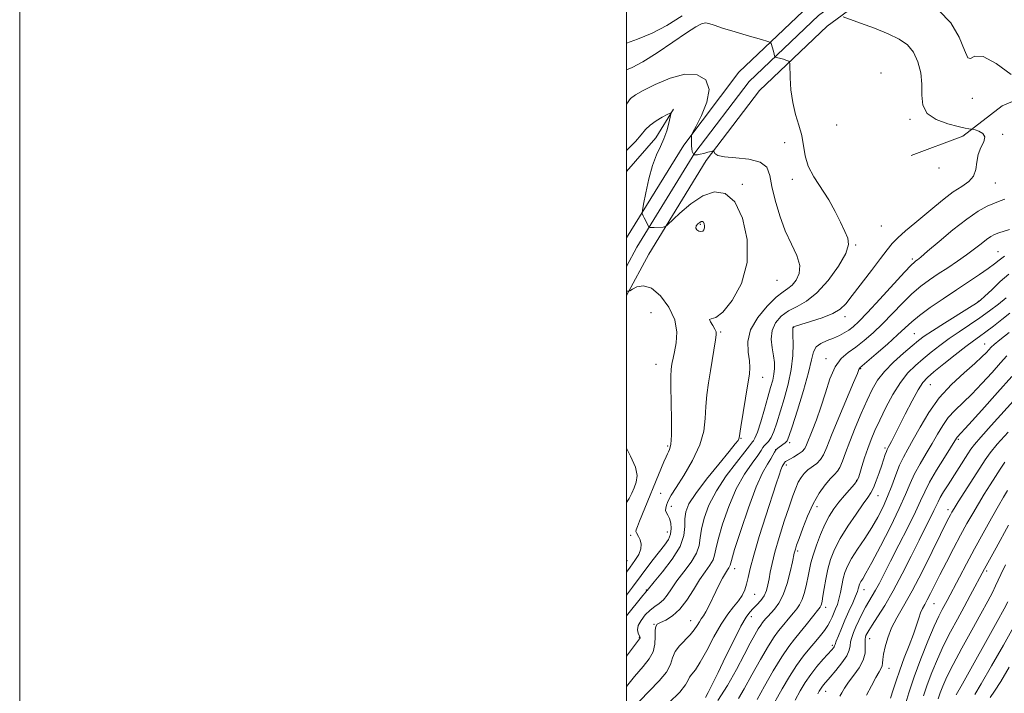
# Model space of a CAD drawing. Extents: x 2067300 to 2070200, y 322300 to 325200.
# Drawn here: x 2067300 to 2067624, y 323671 to 323893 of the extents above; entities that cross this region are included whole.
import ezdxf

# ---------------------------------------------------------------- set-up
doc = ezdxf.new("R2010")
doc.units = 0
doc.header["$MEASUREMENT"] = 0
for name, color, linetype, lineweight in [('32000', 7, 'Continuous', 0), ('DTM HARD BREAKLINE', 7, 'Continuous', 0), ('DTM SPOT ELEVATION', 2, 'Continuous', 13), ('INDEX CONTOUR', 41, 'Continuous', 13), ('INDEX CONTOUR DEPRESSION', 41, 'Continuous', 13), ('INTERMEDIATE CONTOUR', 44, 'Continuous', 0)]:
    doc.layers.add(name, color=color, linetype=linetype, lineweight=lineweight)

msp = doc.modelspace()

# ---------------------------------------------------------------- linework, layer by layer
at = {"layer": '32000', "flags": 128}
for points in [[(2067300, 322300), (2070200, 322300), (2070200, 325200), (2067300, 325200), (2067300, 322300)], [(2067500, 322500), (2070000, 322500), (2070000, 325000), (2067500, 325000), (2067500, 322500)]]:
    msp.add_lwpolyline(points, dxfattribs=at)
at = {"layer": 'DTM HARD BREAKLINE'}
for points in [[(2067855.34, 324076.39, 1121.6), (2067820.25, 324056.13, 1119.85), (2067775.44, 324039.26, 1117.87), (2067741.88, 324020.88, 1116.74), (2067707.38, 323999.55, 1114), (2067671.84, 323979.95, 1111.48), (2067626.33, 323947.56, 1105.59), (2067590.04, 323919.46, 1101.28), (2067560.3, 323897.58, 1097.41), (2067537.03, 323875.42, 1094.85), (2067518.82, 323851.47, 1093.86), (2067500, 323820.875, 1091.32)], [(2067857.59, 324072.49, 1121.8), (2067822.18, 324052.05, 1120.05), (2067777.32, 324035.16, 1118.07), (2067744.15, 324016.99, 1116.94), (2067709.65, 323995.66, 1114.2), (2067674.24, 323976.13, 1111.68), (2067629.01, 323943.95, 1105.79), (2067592.75, 323915.87, 1101.48), (2067563.2, 323894.12, 1097.61), (2067540.39, 323872.41, 1095.05), (2067522.54, 323848.92, 1094.06), (2067503.39, 323817.79, 1091.45), (2067500, 323811.425, 1090.805)], [(2067859.84, 324068.59, 1121.6), (2067824.11, 324047.97, 1119.85), (2067779.2, 324031.06, 1117.87), (2067746.42, 324013.1, 1116.74), (2067711.92, 323991.77, 1114), (2067676.64, 323972.31, 1111.48), (2067631.69, 323940.34, 1105.59), (2067595.46, 323912.28, 1101.28), (2067566.1, 323890.66, 1097.41), (2067543.75, 323869.4, 1094.85), (2067526.26, 323846.37, 1093.86), (2067507.3, 323815.55, 1091.25), (2067500, 323801.847, 1089.854)], [(2067824.69, 324035.94, 1116.14), (2067809.03, 324021.46, 1113.45), (2067790.73, 323998.88, 1111.65), (2067769.24, 323982.12, 1109.22), (2067754.9, 323973.94, 1107.02), (2067729.84, 323953.12, 1105.53), (2067707.46, 323935.46, 1103.6), (2067691.42, 323910.19, 1102.03), (2067676.68, 323893.02, 1101.31), (2067644.42, 323873.05, 1100.45), (2067623.78, 323864.39, 1099.55), (2067610.8, 323854.43, 1097.53), (2067593.75, 323848.04, 1096)], [(2067515.43, 323863.33, 1092.13), (2067509.64, 323853.85, 1091.06), (2067500, 323842.751, 1090.524)]]:
    msp.add_polyline3d(points, dxfattribs=at)
at = {"layer": 'DTM SPOT ELEVATION'}
for p in [(2067583.86, 323875.2, 1096.3), (2067613.92, 323866.81, 1099.9), (2067593.43, 323859.88, 1097.7), (2067569.28, 323858.12, 1097.7), (2067623.92, 323854.97, 1098.2), (2067552.07, 323852.25, 1095), (2067602.9, 323843.87, 1096.2), (2067554.59, 323840.14, 1095.4), (2067538.14, 323838.52, 1092.3), (2067621.56, 323838.93, 1098.8), (2067524.25, 323825.34, 1089.8), (2067583.96, 323824.74, 1096.8), (2067575.44, 323818.52, 1096.1), (2067594.2, 323813.93, 1099.7), (2067622.44, 323816.28, 1103.2), (2067549.61, 323806.85, 1092.8), (2067615.86, 323799.94, 1105.9), (2067508.02, 323796.19, 1088.3), (2067571.96, 323794.97, 1098.5), (2067555.1, 323791.42, 1098.1), (2067530.96, 323789.81, 1092.2), (2067594.86, 323789.33, 1105.1), (2067617.98, 323785.9, 1111.2), (2067509.73, 323779.23, 1089.2), (2067565.69, 323781.13, 1101.4), (2067544.89, 323774.95, 1094.7), (2067577.1, 323777.78, 1104.1), (2067600.13, 323772.55, 1110.9), (2067513.5, 323752.35, 1089.7), (2067537.71, 323754.81, 1094.1), (2067553.73, 323753.44, 1100.3), (2067609.27, 323754.53, 1116.2), (2067549.16, 323751.04, 1100.3), (2067585.12, 323751.68, 1109.7), (2067552.65, 323746.03, 1102.4), (2067575.85, 323741.01, 1107.9), (2067511.2, 323736.68, 1091), (2067582.81, 323735.94, 1110.7), (2067514.74, 323732.47, 1092.5), (2067562.7, 323732.27, 1106.6), (2067605.88, 323731.36, 1119.5), (2067513.47, 323724.02, 1091.2), (2067501.35, 323722.83, 1089.7), (2067556.38, 323717.66, 1106.3), (2067500.11, 323714.56, 1089.1), (2067535.56, 323711.88, 1100.6), (2067618.61, 323711.17, 1126.3), (2067506.54, 323704.9, 1093.9), (2067578.29, 323705, 1114.7), (2067542.16, 323703.38, 1102.8), (2067601.35, 323700.36, 1122.9), (2067565.58, 323699.14, 1110.5), (2067521.1, 323694.73, 1099.2), (2067541.1, 323696.02, 1104.6), (2067508.99, 323693.54, 1097.9), (2067504.25, 323689.28, 1095.9), (2067580.05, 323688.82, 1118.7), (2067567.82, 323686.6, 1113.7), (2067586.45, 323679.06, 1120.7), (2067565.6, 323671.42, 1116.7)]:
    msp.add_point(p, dxfattribs=at)
at = {"layer": 'INDEX CONTOUR'}
for points in [[(2067602.922, 323895.765, 1100), (2067606.869, 323891.677, 1100), (2067609.601, 323886.994, 1100), (2067611.313, 323882.744, 1100), (2067612.404, 323880.151, 1100), (2067613.331, 323879.932, 1100), (2067614.773, 323880.712, 1100), (2067617.465, 323880.604, 1100), (2067621.787, 323878.285, 1100), (2067626.705, 323874.709, 1100)], [(2067624.626, 323833.678, 1100), (2067623.128, 323833.06, 1100), (2067621.187, 323832.321, 1100), (2067618.801, 323831.27, 1100), (2067615.824, 323829.626, 1100), (2067612.075, 323827.076, 1100), (2067607.55, 323823.52, 1100), (2067602.963, 323819.67, 1100), (2067599.206, 323816.445, 1100), (2067596.931, 323814.525, 1100), (2067595.819, 323813.641, 1100), (2067595.308, 323813.285, 1100), (2067594.83, 323812.92, 1100), (2067593.783, 323811.896, 1100), (2067591.56, 323809.531, 1100), (2067583.41, 323800.636, 1100), (2067579.372, 323796.28, 1100), (2067576.538, 323793.353, 1100), (2067574.655, 323791.608, 1100), (2067573.205, 323790.494, 1100), (2067571.74, 323789.555, 1100), (2067570.109, 323788.679, 1100), (2067568.234, 323787.851, 1100), (2067566.114, 323787.031, 1100), (2067564.064, 323786.104, 1100), (2067562.475, 323784.939, 1100), (2067561.574, 323783.324, 1100), (2067560.936, 323780.736, 1100), (2067559.971, 323776.574, 1100), (2067558.289, 323770.605, 1100), (2067556.286, 323764.08, 1100), (2067554.554, 323758.619, 1100), (2067553.515, 323755.416, 1100), (2067552.904, 323753.958, 1100), (2067552.28, 323753.307, 1100), (2067550.232, 323751.959, 1100), (2067549.285, 323751.161, 1100), (2067548.687, 323750.3, 1100), (2067548.22, 323749.294, 1100), (2067547.564, 323748.04, 1100), (2067546.451, 323746.325, 1100), (2067544.829, 323743.504, 1100), (2067542.698, 323738.825, 1100), (2067540.146, 323731.979, 1100), (2067537.61, 323724.451, 1100), (2067535.613, 323718.17, 1100), (2067534.526, 323714.563, 1100), (2067534.1, 323713.049, 1100), (2067533.93, 323712.547, 1100), (2067533.674, 323712.123, 1100), (2067533.23, 323711.455, 1100), (2067532.56, 323710.367, 1100), (2067531.643, 323708.743, 1100), (2067530.548, 323706.682, 1100), (2067529.365, 323704.338, 1100), (2067527.067, 323699.575, 1100), (2067526.09, 323697.677, 1100), (2067525.296, 323696.36, 1100), (2067524.621, 323695.387, 1100), (2067523.971, 323694.419, 1100), (2067523.25, 323693.185, 1100), (2067522.31, 323691.7, 1100), (2067520.993, 323690.044, 1100), (2067517.415, 323686.452, 1100), (2067515.956, 323684.543, 1100), (2067515.129, 323682.545, 1100), (2067514.417, 323680.352, 1100), (2067513.11, 323677.834, 1100), (2067510.712, 323674.907, 1100), (2067504.281, 323668.271, 1100)], [(2067500, 323803.315, 1090), (2067500.079, 323803.312, 1090), (2067500.636, 323803.286, 1090), (2067500.768, 323803.307, 1090), (2067501.097, 323803.481, 1090), (2067501.904, 323803.958, 1090), (2067503.404, 323804.725, 1090), (2067505.543, 323805.127, 1090), (2067508.201, 323804.346, 1090), (2067511.172, 323801.828, 1090), (2067513.926, 323798.071, 1090), (2067515.846, 323793.839, 1090), (2067516.512, 323789.799, 1090), (2067516.29, 323786.244, 1090), (2067515.739, 323783.37, 1090), (2067515.312, 323781.295, 1090), (2067515.04, 323779.808, 1090), (2067514.844, 323778.621, 1090), (2067514.671, 323777.37, 1090), (2067514.549, 323775.409, 1090), (2067514.531, 323772.016, 1090), (2067514.758, 323760.982, 1090), (2067514.756, 323755.922, 1090), (2067514.533, 323752.766, 1090), (2067514.165, 323751.152, 1090), (2067513.775, 323750.355, 1090), (2067513.429, 323749.703, 1090), (2067512.998, 323748.743, 1090), (2067512.301, 323747.075, 1090), (2067504.263, 323727.544, 1090), (2067503.544, 323725.764, 1090), (2067503.178, 323724.708, 1090), (2067503.089, 323724.091, 1090), (2067503.211, 323723.643, 1090), (2067503.953, 323722.457, 1090), (2067504.474, 323721.394, 1090), (2067504.83, 323720.007, 1090), (2067504.739, 323718.379, 1090), (2067503.998, 323716.574, 1090), (2067502.731, 323714.575, 1090), (2067501.144, 323712.344, 1090), (2067500, 323710.71, 1090)], [(2067626.308, 323796.062, 1110), (2067623.62, 323793.94, 1110), (2067620.87, 323791.792, 1110), (2067618.386, 323789.903, 1110), (2067616.344, 323788.434, 1110), (2067614.324, 323787, 1110), (2067611.757, 323785.089, 1110), (2067608.302, 323782.386, 1110), (2067604.544, 323779.375, 1110), (2067601.294, 323776.739, 1110), (2067599.119, 323774.897, 1110), (2067597.603, 323773.225, 1110), (2067596.084, 323770.837, 1110), (2067594.085, 323767.151, 1110), (2067591.847, 323762.813, 1110), (2067588.282, 323755.785, 1110), (2067587.255, 323753.79, 1110), (2067586.176, 323751.755, 1110), (2067585.887, 323751.171, 1110), (2067585.614, 323750.5, 1110), (2067585.258, 323749.491, 1110), (2067584.089, 323746.016, 1110), (2067583.218, 323743.477, 1110), (2067582.259, 323740.811, 1110), (2067581.347, 323738.517, 1110), (2067580.536, 323736.886, 1110), (2067579.535, 323735.371, 1110), (2067577.97, 323733.214, 1110), (2067575.625, 323729.897, 1110), (2067572.911, 323725.86, 1110), (2067570.397, 323721.782, 1110), (2067568.525, 323718.182, 1110), (2067567.227, 323714.934, 1110), (2067566.309, 323711.75, 1110), (2067565.605, 323708.46, 1110), (2067565.066, 323705.347, 1110), (2067564.672, 323702.813, 1110), (2067564.397, 323701.145, 1110), (2067564.202, 323700.181, 1110), (2067564.038, 323699.647, 1110), (2067563.831, 323699.255, 1110), (2067563.393, 323698.674, 1110), (2067559.182, 323693.347, 1110), (2067557.227, 323690.94, 1110), (2067555.362, 323688.702, 1110), (2067553.413, 323686.193, 1110), (2067551.116, 323682.802, 1110), (2067548.337, 323678.197, 1110), (2067545.46, 323673.157, 1110), (2067542.998, 323668.741, 1110)], [(2067625.694, 323756.901, 1120), (2067622.155, 323752.895, 1120), (2067619.786, 323750.029, 1120), (2067618.117, 323747.714, 1120), (2067616.384, 323745.037, 1120), (2067609.307, 323733.952, 1120), (2067607.934, 323731.76, 1120), (2067607.187, 323730.513, 1120), (2067606.722, 323729.671, 1120), (2067606.191, 323728.656, 1120), (2067605.23, 323726.745, 1120), (2067603.478, 323723.18, 1120), (2067600.727, 323717.555, 1120), (2067597.407, 323710.884, 1120), (2067594.106, 323704.534, 1120), (2067591.306, 323699.546, 1120), (2067589.064, 323695.674, 1120), (2067587.329, 323692.341, 1120), (2067586.053, 323689.116, 1120), (2067585.185, 323686.138, 1120), (2067584.678, 323683.685, 1120), (2067584.461, 323681.949, 1120), (2067584.372, 323680.774, 1120), (2067584.227, 323679.909, 1120), (2067583.86, 323679.084, 1120), (2067583.186, 323677.934, 1120), (2067582.135, 323676.07, 1120), (2067580.691, 323673.295, 1120), (2067579.044, 323670.181, 1120)], [(2067625.596, 323700.925, 1130), (2067624.397, 323698.609, 1130), (2067622.109, 323694.478, 1130), (2067610.658, 323673.99, 1130), (2067608.614, 323670.29, 1130)]]:
    msp.add_polyline3d(points, dxfattribs=at)
at = {"layer": 'INDEX CONTOUR DEPRESSION'}
msp.add_polyline3d([(2067525.289, 323826.01, 1090), (2067525.522, 323825.522, 1090), (2067525.66, 323824.883, 1090), (2067525.656, 323824.2, 1090), (2067525.468, 323823.579, 1090), (2067525.089, 323823.124, 1090), (2067524.515, 323822.936, 1090), (2067523.789, 323823.086, 1090), (2067523.13, 323823.512, 1090), (2067522.801, 323824.119, 1090), (2067522.979, 323824.809, 1090), (2067523.5, 323825.468, 1090), (2067524.112, 323825.981, 1090), (2067524.613, 323826.251, 1090), (2067524.994, 323826.26, 1090), (2067525.289, 323826.01, 1090)], dxfattribs=at)
at = {"layer": 'INTERMEDIATE CONTOUR'}
for points in [[(2067500, 323884.995, 1098), (2067503.595, 323886.349, 1098), (2067508.383, 323888.278, 1098), (2067513.305, 323890.9, 1098), (2067518.282, 323893.985, 1098)], [(2067571.424, 323893.657, 1098), (2067577.116, 323891.632, 1098), (2067581.702, 323889.93, 1098), (2067586.211, 323888.118, 1098), (2067589.843, 323886.376, 1098), (2067592.577, 323884.47, 1098), (2067594.587, 323882.063, 1098), (2067596.021, 323878.931, 1098), (2067596.922, 323875.302, 1098), (2067597.309, 323871.516, 1098), (2067597.329, 323867.889, 1098), (2067597.648, 323864.626, 1098), (2067599.062, 323861.904, 1098), (2067602.051, 323859.855, 1098), (2067605.827, 323858.426, 1098), (2067609.287, 323857.519, 1098), (2067611.573, 323857.028, 1098), (2067612.822, 323856.824, 1098), (2067613.74, 323856.742, 1098), (2067614.112, 323856.653, 1098), (2067614.851, 323856.424, 1098), (2067616.116, 323855.98, 1098), (2067617.417, 323855.237, 1098), (2067618.103, 323854.113, 1098), (2067617.738, 323852.551, 1098), (2067616.762, 323850.601, 1098), (2067615.825, 323848.339, 1098), (2067615.381, 323845.869, 1098), (2067615.071, 323843.41, 1098), (2067614.329, 323841.212, 1098), (2067612.736, 323839.422, 1098), (2067610.421, 323837.8, 1098), (2067607.657, 323836.004, 1098), (2067604.675, 323833.78, 1098), (2067601.546, 323831.216, 1098), (2067598.304, 323828.489, 1098), (2067595.026, 323825.766, 1098), (2067591.966, 323823.202, 1098), (2067589.426, 323820.94, 1098), (2067587.549, 323819.002, 1098), (2067585.855, 323816.917, 1098), (2067583.709, 323814.09, 1098), (2067580.7, 323810.173, 1098), (2067574.347, 323801.936, 1098), (2067572.206, 323799.196, 1098), (2067570.348, 323797.355, 1098), (2067567.947, 323795.939, 1098), (2067564.481, 323794.581, 1098), (2067560.647, 323793.339, 1098), (2067557.446, 323792.375, 1098), (2067555.623, 323791.801, 1098), (2067554.904, 323791.517, 1098), (2067554.76, 323791.37, 1098), (2067554.749, 323791.155, 1098), (2067554.837, 323788.856, 1098), (2067554.889, 323785.988, 1098), (2067554.759, 323782.094, 1098), (2067554.24, 323777.531, 1098), (2067553.208, 323772.663, 1098), (2067551.879, 323767.862, 1098), (2067549.46, 323759.906, 1098), (2067548.547, 323757.106, 1098), (2067547.693, 323755.084, 1098), (2067546.818, 323753.78, 1098), (2067546, 323752.972, 1098), (2067545.361, 323752.398, 1098), (2067544.931, 323751.787, 1098), (2067544.376, 323750.827, 1098), (2067543.272, 323749.197, 1098), (2067541.334, 323746.616, 1098), (2067538.822, 323742.975, 1098), (2067536.135, 323738.199, 1098), (2067533.638, 323732.41, 1098), (2067531.568, 323726.496, 1098), (2067530.127, 323721.533, 1098), (2067529.403, 323718.29, 1098), (2067529.023, 323716.295, 1098), (2067528.496, 323714.769, 1098), (2067527.442, 323713.039, 1098), (2067525.914, 323710.876, 1098), (2067524.075, 323708.16, 1098), (2067522.059, 323704.879, 1098), (2067519.892, 323701.473, 1098), (2067517.572, 323698.489, 1098), (2067515.152, 323696.348, 1098), (2067512.897, 323694.962, 1098), (2067511.125, 323694.113, 1098), (2067510.066, 323693.548, 1098), (2067509.586, 323692.871, 1098), (2067509.46, 323691.644, 1098), (2067509.458, 323689.589, 1098), (2067509.307, 323687.032, 1098), (2067508.73, 323684.453, 1098), (2067507.483, 323682.144, 1098), (2067505.472, 323679.655, 1098), (2067502.642, 323676.346, 1098), (2067500, 323673.027, 1098)], [(2067500, 323876.218, 1096), (2067501.823, 323877.035, 1096), (2067505.361, 323878.905, 1096), (2067510.114, 323881.889, 1096), (2067515.27, 323885.354, 1096), (2067519.773, 323888.42, 1096), (2067522.83, 323890.403, 1096), (2067524.712, 323891.396, 1096), (2067525.962, 323891.691, 1096), (2067527.129, 323891.53, 1096), (2067528.81, 323890.967, 1096), (2067531.611, 323890.008, 1096), (2067535.828, 323888.712, 1096), (2067540.513, 323887.35, 1096), (2067544.406, 323886.244, 1096), (2067546.577, 323885.615, 1096), (2067547.415, 323885.267, 1096), (2067547.637, 323884.903, 1096), (2067548.08, 323883.506, 1096), (2067548.326, 323882.668, 1096), (2067548.53, 323881.9, 1096), (2067548.78, 323880.812, 1096), (2067548.851, 323880.564, 1096), (2067549, 323880.441, 1096), (2067549.355, 323880.339, 1096), (2067550.82, 323879.952, 1096), (2067551.677, 323879.703, 1096), (2067552.435, 323879.456, 1096), (2067553.467, 323879.075, 1096), (2067553.696, 323878.9, 1096), (2067553.791, 323878.258, 1096), (2067553.916, 323873.576, 1096), (2067554.17, 323869.644, 1096), (2067554.74, 323865.461, 1096), (2067555.692, 323861.56, 1096), (2067556.787, 323857.963, 1096), (2067557.708, 323854.563, 1096), (2067558.836, 323847.95, 1096), (2067559.885, 323844.548, 1096), (2067561.752, 323840.979, 1096), (2067566.6, 323833.433, 1096), (2067568.748, 323829.584, 1096), (2067570.526, 323826.001, 1096), (2067571.947, 323823.023, 1096), (2067572.95, 323820.791, 1096), (2067573.18, 323818.648, 1096), (2067572.208, 323815.742, 1096), (2067569.785, 323811.548, 1096), (2067566.396, 323806.844, 1096), (2067562.702, 323802.737, 1096), (2067559.259, 323800.031, 1096), (2067556.161, 323798.311, 1096), (2067553.394, 323796.86, 1096), (2067550.979, 323795.088, 1096), (2067549.094, 323792.907, 1096), (2067547.958, 323790.361, 1096), (2067547.686, 323787.531, 1096), (2067547.979, 323784.652, 1096), (2067548.435, 323781.998, 1096), (2067548.719, 323779.763, 1096), (2067548.764, 323777.822, 1096), (2067548.572, 323775.967, 1096), (2067548.146, 323773.973, 1096), (2067547.475, 323771.551, 1096), (2067546.552, 323768.394, 1096), (2067545.404, 323764.396, 1096), (2067544.191, 323760.254, 1096), (2067543.106, 323756.862, 1096), (2067542.305, 323754.877, 1096), (2067541.769, 323753.986, 1096), (2067541.437, 323753.635, 1096), (2067541.174, 323753.273, 1096), (2067540.531, 323752.359, 1096), (2067538.98, 323750.353, 1096), (2067536.217, 323746.908, 1096), (2067532.816, 323742.443, 1096), (2067529.573, 323737.571, 1096), (2067527.131, 323732.839, 1096), (2067525.526, 323728.54, 1096), (2067524.64, 323724.896, 1096), (2067524.279, 323722.017, 1096), (2067523.945, 323719.541, 1096), (2067523.063, 323716.991, 1096), (2067521.248, 323714.025, 1096), (2067518.897, 323710.858, 1096), (2067516.6, 323707.84, 1096), (2067514.807, 323705.265, 1096), (2067513.397, 323703.182, 1096), (2067512.116, 323701.584, 1096), (2067510.754, 323700.41, 1096), (2067509.282, 323699.389, 1096), (2067507.72, 323698.2, 1096), (2067506.13, 323696.621, 1096), (2067504.749, 323694.835, 1096), (2067503.855, 323693.128, 1096), (2067503.629, 323691.731, 1096), (2067503.849, 323690.673, 1096), (2067504.407, 323689.465, 1096), (2067504.479, 323689.203, 1096), (2067504.463, 323689.056, 1096), (2067504.286, 323688.785, 1096), (2067500, 323683.081, 1096)], [(2067500, 323864.958, 1094), (2067501.338, 323866.779, 1094), (2067502.902, 323868.027, 1094), (2067505.434, 323869.411, 1094), (2067509.453, 323871.445, 1094), (2067514.35, 323873.539, 1094), (2067519.235, 323874.831, 1094), (2067523.303, 323874.625, 1094), (2067526.082, 323872.897, 1094), (2067527.184, 323869.792, 1094), (2067526.456, 323865.603, 1094), (2067524.681, 323861.212, 1094), (2067522.876, 323857.654, 1094), (2067521.834, 323855.68, 1094), (2067521.448, 323854.915, 1094), (2067521.389, 323854.703, 1094), (2067521.375, 323854.071, 1094), (2067521.375, 323853.379, 1094), (2067521.387, 323852.371, 1094), (2067521.43, 323851.222, 1094), (2067521.517, 323850.163, 1094), (2067521.655, 323849.375, 1094), (2067521.814, 323848.845, 1094), (2067522.107, 323848.209, 1094), (2067522.359, 323848.196, 1094), (2067522.717, 323848.195, 1094), (2067523.321, 323848.246, 1094), (2067524.243, 323848.408, 1094), (2067525.491, 323848.712, 1094), (2067526.812, 323849.073, 1094), (2067527.887, 323849.381, 1094), (2067528.487, 323849.538, 1094), (2067528.736, 323849.493, 1094), (2067528.849, 323849.204, 1094), (2067529.103, 323848.673, 1094), (2067530.031, 323848.05, 1094), (2067532.227, 323847.527, 1094), (2067535.979, 323847.197, 1094), (2067540.336, 323846.77, 1094), (2067544.039, 323845.86, 1094), (2067546.171, 323844.134, 1094), (2067547.193, 323841.479, 1094), (2067547.911, 323837.835, 1094), (2067548.98, 323833.249, 1094), (2067550.47, 323828.188, 1094), (2067552.301, 323823.227, 1094), (2067554.316, 323818.835, 1094), (2067556.071, 323815.054, 1094), (2067557.039, 323811.823, 1094), (2067556.866, 323809.097, 1094), (2067555.866, 323806.908, 1094), (2067554.519, 323805.308, 1094), (2067553.166, 323804.228, 1094), (2067551.567, 323803.127, 1094), (2067549.342, 323801.346, 1094), (2067546.323, 323798.42, 1094), (2067543.195, 323794.671, 1094), (2067540.857, 323790.612, 1094), (2067539.943, 323786.71, 1094), (2067540.035, 323783.226, 1094), (2067540.45, 323780.373, 1094), (2067540.621, 323778.177, 1094), (2067540.453, 323775.929, 1094), (2067539.965, 323772.733, 1094), (2067537.688, 323758.58, 1094), (2067537.129, 323755.021, 1094), (2067537.009, 323754.622, 1094), (2067536.728, 323754.16, 1094), (2067535.828, 323752.989, 1094), (2067533.79, 323750.489, 1094), (2067530.361, 323746.331, 1094), (2067526.342, 323741.356, 1094), (2067522.801, 323736.695, 1094), (2067520.562, 323733.197, 1094), (2067519.476, 323730.575, 1094), (2067519.153, 323728.259, 1094), (2067519.156, 323725.744, 1094), (2067518.868, 323722.787, 1094), (2067517.628, 323719.213, 1094), (2067515.053, 323715.011, 1094), (2067511.879, 323710.839, 1094), (2067509.126, 323707.521, 1094), (2067506.806, 323704.742, 1094), (2067506.722, 323704.663, 1094), (2067506.518, 323704.449, 1094), (2067506.083, 323703.944, 1094), (2067505.318, 323703.015, 1094), (2067500, 323696.401, 1094)], [(2067500, 323849.711, 1092), (2067500.185, 323849.902, 1092), (2067502.915, 323852.653, 1092), (2067504.817, 323854.812, 1092), (2067506.251, 323856.531, 1092), (2067507.754, 323858.01, 1092), (2067509.692, 323859.395, 1092), (2067511.743, 323860.602, 1092), (2067513.412, 323861.493, 1092), (2067514.325, 323861.919, 1092), (2067514.579, 323861.702, 1092), (2067514.392, 323860.657, 1092), (2067513.945, 323858.702, 1092), (2067513.26, 323856.169, 1092), (2067512.323, 323853.498, 1092), (2067511.146, 323850.968, 1092), (2067509.832, 323848.225, 1092), (2067508.511, 323844.759, 1092), (2067507.306, 323840.321, 1092), (2067506.304, 323835.711, 1092), (2067505.586, 323831.99, 1092), (2067505.204, 323829.925, 1092), (2067505.086, 323829.113, 1092), (2067505.131, 323828.861, 1092), (2067505.475, 323828.125, 1092), (2067505.807, 323827.459, 1092), (2067507.342, 323824.522, 1092), (2067507.473, 323824.37, 1092), (2067507.623, 323824.344, 1092), (2067508.368, 323824.331, 1092), (2067509.102, 323824.334, 1092), (2067512.058, 323824.391, 1092), (2067512.623, 323824.478, 1092), (2067513.344, 323825.015, 1092), (2067517.559, 323829.05, 1092), (2067521.148, 323832.103, 1092), (2067525.096, 323834.714, 1092), (2067528.949, 323836.048, 1092), (2067532.518, 323835.544, 1092), (2067535.68, 323832.713, 1092), (2067538.247, 323827.338, 1092), (2067539.763, 323820.314, 1092), (2067539.711, 323812.805, 1092), (2067537.819, 323805.88, 1092), (2067534.83, 323800.206, 1092), (2067531.738, 323796.349, 1092), (2067529.374, 323794.604, 1092), (2067527.909, 323794.169, 1092), (2067527.35, 323793.971, 1092), (2067527.628, 323793.184, 1092), (2067528.366, 323791.988, 1092), (2067529.11, 323790.814, 1092), (2067529.494, 323789.925, 1092), (2067529.517, 323788.93, 1092), (2067529.266, 323787.269, 1092), (2067527.63, 323777.097, 1092), (2067527.007, 323773.141, 1092), (2067526.472, 323769.209, 1092), (2067526.11, 323765.298, 1092), (2067525.906, 323761.366, 1092), (2067525.428, 323757.222, 1092), (2067524.143, 323752.64, 1092), (2067521.746, 323747.564, 1092), (2067518.85, 323742.619, 1092), (2067516.298, 323738.598, 1092), (2067514.725, 323736.062, 1092), (2067513.932, 323734.636, 1092), (2067513.518, 323733.71, 1092), (2067513.163, 323732.793, 1092), (2067512.905, 323731.863, 1092), (2067512.868, 323731.015, 1092), (2067513.131, 323730.289, 1092), (2067513.597, 323729.507, 1092), (2067514.118, 323728.436, 1092), (2067514.547, 323726.92, 1092), (2067514.73, 323725.115, 1092), (2067514.511, 323723.254, 1092), (2067513.769, 323721.491, 1092), (2067512.524, 323719.663, 1092), (2067508.8, 323714.932, 1092), (2067506.68, 323712.179, 1092), (2067504.781, 323709.656, 1092), (2067501.958, 323705.77, 1092), (2067500, 323703.169, 1092)], [(2067626.135, 323823.605, 1102), (2067622.693, 323822.495, 1102), (2067621.289, 323821.961, 1102), (2067619.986, 323821.292, 1102), (2067618.553, 323820.328, 1102), (2067616.794, 323818.955, 1102), (2067614.642, 323817.235, 1102), (2067612.059, 323815.275, 1102), (2067609.06, 323813.179, 1102), (2067605.854, 323811.049, 1102), (2067602.697, 323808.981, 1102), (2067599.771, 323807.011, 1102), (2067596.953, 323804.918, 1102), (2067594.044, 323802.421, 1102), (2067590.902, 323799.345, 1102), (2067587.618, 323795.949, 1102), (2067584.345, 323792.599, 1102), (2067581.21, 323789.603, 1102), (2067578.257, 323787.027, 1102), (2067575.503, 323784.878, 1102), (2067572.973, 323783.064, 1102), (2067570.697, 323781.087, 1102), (2067568.711, 323778.35, 1102), (2067567.018, 323774.46, 1102), (2067565.513, 323769.845, 1102), (2067564.062, 323765.137, 1102), (2067562.581, 323760.887, 1102), (2067561.195, 323757.319, 1102), (2067559.332, 323752.728, 1102), (2067558.694, 323751.497, 1102), (2067557.829, 323750.534, 1102), (2067556.516, 323749.567, 1102), (2067555.01, 323748.646, 1102), (2067552.815, 323747.425, 1102), (2067552.346, 323747.15, 1102), (2067552.121, 323746.972, 1102), (2067552.002, 323746.801, 1102), (2067551.804, 323746.38, 1102), (2067551.613, 323746.07, 1102), (2067551.312, 323745.503, 1102), (2067550.876, 323744.47, 1102), (2067550.255, 323742.724, 1102), (2067549.307, 323739.857, 1102), (2067545.88, 323729.28, 1102), (2067543.722, 323722.473, 1102), (2067541.884, 323716.352, 1102), (2067540.719, 323711.939, 1102), (2067540.042, 323708.95, 1102), (2067539.532, 323706.774, 1102), (2067538.91, 323704.882, 1102), (2067538.047, 323703.088, 1102), (2067536.858, 323701.283, 1102), (2067535.281, 323699.32, 1102), (2067533.355, 323696.891, 1102), (2067531.148, 323693.64, 1102), (2067528.755, 323689.427, 1102), (2067526.391, 323684.951, 1102), (2067524.294, 323681.119, 1102), (2067522.66, 323678.604, 1102), (2067521.497, 323677.113, 1102), (2067520.764, 323676.12, 1102), (2067520.301, 323675.11, 1102), (2067519.464, 323673.623, 1102), (2067517.49, 323671.215, 1102), (2067513.941, 323667.669, 1102)], [(2067624.519, 323814.9, 1104), (2067622.825, 323813.574, 1104), (2067621.194, 323812.27, 1104), (2067619.148, 323810.748, 1104), (2067616.317, 323808.814, 1104), (2067608.684, 323803.781, 1104), (2067604.298, 323800.836, 1104), (2067600.072, 323797.907, 1104), (2067596.528, 323795.31, 1104), (2067593.968, 323793.221, 1104), (2067591.826, 323791.262, 1104), (2067589.318, 323788.918, 1104), (2067585.938, 323785.882, 1104), (2067582.299, 323782.691, 1104), (2067576.88, 323778.01, 1104), (2067576.7, 323777.807, 1104), (2067576.557, 323777.475, 1104), (2067576.046, 323776.224, 1104), (2067574.784, 323773.203, 1104), (2067569.924, 323761.672, 1104), (2067567.554, 323755.918, 1104), (2067565.97, 323751.917, 1104), (2067564.909, 323749.418, 1104), (2067563.913, 323747.812, 1104), (2067562.638, 323746.568, 1104), (2067559.762, 323744.409, 1104), (2067558.537, 323743.245, 1104), (2067557.496, 323741.914, 1104), (2067556.582, 323740.352, 1104), (2067555.719, 323738.448, 1104), (2067554.757, 323735.882, 1104), (2067553.53, 323732.28, 1104), (2067551.953, 323727.485, 1104), (2067550.282, 323722.197, 1104), (2067548.855, 323717.33, 1104), (2067547.922, 323713.58, 1104), (2067547.368, 323710.775, 1104), (2067546.988, 323708.525, 1104), (2067546.594, 323706.506, 1104), (2067546.062, 323704.645, 1104), (2067545.288, 323702.938, 1104), (2067544.214, 323701.379, 1104), (2067542.974, 323699.978, 1104), (2067541.75, 323698.748, 1104), (2067540.638, 323697.579, 1104), (2067539.391, 323695.869, 1104), (2067537.676, 323692.898, 1104), (2067535.299, 323688.255, 1104), (2067532.619, 323682.786, 1104), (2067530.136, 323677.652, 1104), (2067528.243, 323673.775, 1104), (2067526.907, 323671.124, 1104), (2067525.988, 323669.429, 1104)], [(2067625.951, 323808.956, 1106), (2067623.147, 323806.449, 1106), (2067620.311, 323803.808, 1106), (2067618.019, 323801.638, 1106), (2067616.584, 323800.321, 1106), (2067615.259, 323799.332, 1106), (2067613.035, 323797.924, 1106), (2067604.784, 323792.808, 1106), (2067600.777, 323790.283, 1106), (2067598.09, 323788.505, 1106), (2067596.163, 323787.069, 1106), (2067594.086, 323785.341, 1106), (2067591.211, 323782.865, 1106), (2067587.94, 323779.885, 1106), (2067584.94, 323776.821, 1106), (2067582.693, 323773.946, 1106), (2067580.946, 323770.956, 1106), (2067579.264, 323767.398, 1106), (2067577.332, 323763.006, 1106), (2067575.324, 323758.243, 1106), (2067573.533, 323753.756, 1106), (2067572.177, 323750.073, 1106), (2067571.161, 323747.26, 1106), (2067570.313, 323745.264, 1106), (2067569.465, 323743.956, 1106), (2067568.462, 323742.892, 1106), (2067567.154, 323741.555, 1106), (2067565.452, 323739.519, 1106), (2067563.499, 323736.737, 1106), (2067561.498, 323733.255, 1106), (2067559.637, 323729.221, 1106), (2067558.041, 323725.192, 1106), (2067556.82, 323721.827, 1106), (2067556.042, 323719.611, 1106), (2067555.615, 323718.335, 1106), (2067555.399, 323717.617, 1106), (2067555.258, 323717.042, 1106), (2067554.637, 323714.12, 1106), (2067553.906, 323710.872, 1106), (2067552.878, 323706.963, 1106), (2067551.607, 323703.278, 1106), (2067550.167, 323700.507, 1106), (2067548.722, 323698.573, 1106), (2067546.508, 323696.167, 1106), (2067545.818, 323695.356, 1106), (2067544.788, 323694.104, 1106), (2067544.208, 323693.32, 1106), (2067543.412, 323692.079, 1106), (2067542.279, 323690.131, 1106), (2067540.74, 323687.316, 1106), (2067538.729, 323683.497, 1106), (2067536.221, 323678.681, 1106), (2067533.287, 323673.442, 1106), (2067530.03, 323668.501, 1106)], [(2067625.04, 323801.113, 1108), (2067622.56, 323799.078, 1108), (2067619.646, 323796.818, 1108), (2067616.422, 323794.479, 1108), (2067613.017, 323792.181, 1108), (2067609.58, 323789.925, 1108), (2067606.267, 323787.686, 1108), (2067603.196, 323785.446, 1108), (2067600.354, 323783.222, 1108), (2067597.69, 323781.04, 1108), (2067595.155, 323778.861, 1108), (2067592.69, 323776.392, 1108), (2067590.236, 323773.277, 1108), (2067587.773, 323769.323, 1108), (2067585.44, 323764.981, 1108), (2067583.415, 323760.865, 1108), (2067581.822, 323757.425, 1108), (2067580.559, 323754.442, 1108), (2067579.47, 323751.533, 1108), (2067578.443, 323748.455, 1108), (2067577.531, 323745.526, 1108), (2067576.834, 323743.206, 1108), (2067576.376, 323741.781, 1108), (2067575.895, 323740.824, 1108), (2067575.054, 323739.74, 1108), (2067571.822, 323735.984, 1108), (2067569.96, 323733.746, 1108), (2067568.29, 323731.56, 1108), (2067566.78, 323729.233, 1108), (2067565.327, 323726.475, 1108), (2067563.872, 323723.13, 1108), (2067562.53, 323719.582, 1108), (2067561.46, 323716.352, 1108), (2067560.761, 323713.796, 1108), (2067560.295, 323711.622, 1108), (2067559.868, 323709.378, 1108), (2067559.321, 323706.758, 1108), (2067558.645, 323704.046, 1108), (2067557.869, 323701.675, 1108), (2067557.013, 323699.944, 1108), (2067556.059, 323698.631, 1108), (2067554.981, 323697.381, 1108), (2067553.772, 323695.927, 1108), (2067551.254, 323692.821, 1108), (2067550.054, 323691.366, 1108), (2067548.647, 323689.462, 1108), (2067546.714, 323686.448, 1108), (2067544.089, 323681.965, 1108), (2067541.217, 323676.861, 1108), (2067538.7, 323672.286, 1108), (2067536.906, 323669.058, 1108)], [(2067626.037, 323789.687, 1112), (2067622.952, 323787.246, 1112), (2067621.096, 323785.719, 1112), (2067620.135, 323784.835, 1112), (2067618.601, 323783.156, 1112), (2067617.119, 323781.68, 1112), (2067614.711, 323779.484, 1112), (2067611.216, 323776.418, 1112), (2067607.117, 323772.582, 1112), (2067603.06, 323768.136, 1112), (2067599.575, 323763.3, 1112), (2067596.722, 323758.548, 1112), (2067594.447, 323754.412, 1112), (2067592.672, 323751.237, 1112), (2067591.241, 323748.611, 1112), (2067589.975, 323745.933, 1112), (2067588.722, 323742.753, 1112), (2067587.422, 323739.222, 1112), (2067586.034, 323735.642, 1112), (2067584.517, 323732.234, 1112), (2067582.793, 323728.906, 1112), (2067580.779, 323725.482, 1112), (2067578.465, 323721.876, 1112), (2067576.138, 323718.341, 1112), (2067574.16, 323715.219, 1112), (2067572.799, 323712.734, 1112), (2067571.938, 323710.646, 1112), (2067571.367, 323708.6, 1112), (2067570.902, 323706.342, 1112), (2067570.462, 323704.018, 1112), (2067569.991, 323701.875, 1112), (2067569.454, 323700.096, 1112), (2067568.868, 323698.602, 1112), (2067567.696, 323695.916, 1112), (2067567.055, 323694.547, 1112), (2067566.263, 323693.11, 1112), (2067565.236, 323691.567, 1112), (2067563.937, 323689.866, 1112), (2067562.338, 323687.946, 1112), (2067560.431, 323685.74, 1112), (2067558.284, 323683.134, 1112), (2067555.988, 323680.005, 1112), (2067553.631, 323676.313, 1112), (2067551.316, 323672.347, 1112), (2067547.203, 323665.027, 1112)], [(2067625.273, 323781.978, 1114), (2067623.242, 323779.679, 1114), (2067620.421, 323776.517, 1114), (2067617.105, 323772.904, 1114), (2067613.761, 323769.432, 1114), (2067608.203, 323764.053, 1114), (2067606.017, 323761.655, 1114), (2067604.161, 323759.076, 1114), (2067602.453, 323756.251, 1114), (2067600.682, 323753.173, 1114), (2067598.71, 323749.863, 1114), (2067596.705, 323746.462, 1114), (2067594.912, 323743.141, 1114), (2067593.45, 323739.934, 1114), (2067591.934, 323736.33, 1114), (2067589.859, 323731.678, 1114), (2067586.923, 323725.662, 1114), (2067583.654, 323719.281, 1114), (2067580.788, 323713.873, 1114), (2067578.884, 323710.43, 1114), (2067577.801, 323708.591, 1114), (2067577.219, 323707.65, 1114), (2067576.866, 323707.005, 1114), (2067576.643, 323706.464, 1114), (2067576.495, 323705.933, 1114), (2067576.35, 323705.297, 1114), (2067576.067, 323704.338, 1114), (2067575.485, 323702.814, 1114), (2067574.504, 323700.577, 1114), (2067573.262, 323697.851, 1114), (2067571.957, 323694.95, 1114), (2067570.769, 323692.178, 1114), (2067569.79, 323689.781, 1114), (2067569.098, 323687.991, 1114), (2067568.73, 323686.949, 1114), (2067568.563, 323686.439, 1114), (2067568.438, 323686.154, 1114), (2067568.185, 323685.799, 1114), (2067567.613, 323685.131, 1114), (2067564.812, 323682.017, 1114), (2067562.743, 323679.619, 1114), (2067560.677, 323677.007, 1114), (2067558.877, 323674.382, 1114), (2067557.224, 323671.635, 1114), (2067555.502, 323668.578, 1114)], [(2067627.001, 323775.236, 1116), (2067622.241, 323769.878, 1116), (2067617.092, 323764.128, 1116), (2067612.812, 323759.378, 1116), (2067608.974, 323755.178, 1116), (2067608.747, 323754.852, 1116), (2067604.747, 323748.488, 1116), (2067602.17, 323744.312, 1116), (2067599.849, 323740.349, 1116), (2067598.232, 323737.223, 1116), (2067596.889, 323734.287, 1116), (2067595.174, 323730.58, 1116), (2067592.649, 323725.478, 1116), (2067589.705, 323719.707, 1116), (2067586.95, 323714.334, 1116), (2067583.298, 323707.136, 1116), (2067582.068, 323704.823, 1116), (2067580.951, 323702.904, 1116), (2067579.87, 323701.122, 1116), (2067578.78, 323699.241, 1116), (2067577.656, 323697.104, 1116), (2067576.56, 323694.852, 1116), (2067575.575, 323692.706, 1116), (2067574.772, 323690.837, 1116), (2067574.186, 323689.226, 1116), (2067573.835, 323687.804, 1116), (2067573.675, 323686.474, 1116), (2067573.38, 323685.016, 1116), (2067572.555, 323683.179, 1116), (2067570.959, 323680.833, 1116), (2067568.965, 323678.328, 1116), (2067567.099, 323676.136, 1116), (2067564.906, 323673.6, 1116), (2067564.324, 323672.868, 1116), (2067563.857, 323672.188, 1116), (2067563.429, 323671.476, 1116), (2067562.982, 323670.683, 1116)], [(2067630.734, 323770.677, 1118), (2067620.119, 323759.008, 1118), (2067616.722, 323755.23, 1118), (2067614.644, 323752.823, 1118), (2067613.452, 323751.265, 1118), (2067612.443, 323749.727, 1118), (2067605.926, 323739.53, 1118), (2067604.478, 323737.206, 1118), (2067603.363, 323735.319, 1118), (2067602.622, 323733.904, 1118), (2067601.292, 323731.026, 1118), (2067600.159, 323728.737, 1118), (2067598.55, 323725.544, 1118), (2067596.425, 323721.294, 1118), (2067593.793, 323715.97, 1118), (2067590.861, 323710.148, 1118), (2067587.88, 323704.551, 1118), (2067585.095, 323699.785, 1118), (2067582.704, 323696.002, 1118), (2067580.892, 323693.24, 1118), (2067579.776, 323691.477, 1118), (2067579.189, 323690.447, 1118), (2067578.89, 323689.828, 1118), (2067578.687, 323689.308, 1118), (2067578.569, 323688.647, 1118), (2067578.572, 323687.618, 1118), (2067578.668, 323686.055, 1118), (2067578.578, 323684.04, 1118), (2067577.962, 323681.714, 1118), (2067576.611, 323679.225, 1118), (2067574.852, 323676.747, 1118), (2067573.144, 323674.459, 1118), (2067571.85, 323672.516, 1118), (2067570.934, 323670.977, 1118), (2067570.262, 323669.871, 1118)], [(2067500, 323751.611, 1088), (2067501.318, 323748.916, 1088), (2067502.902, 323745.357, 1088), (2067503.452, 323742.59, 1088), (2067503.181, 323740.414, 1088), (2067502.499, 323738.539, 1088), (2067501.732, 323736.731, 1088), (2067500.861, 323734.99, 1088), (2067500, 323733.698, 1088)], [(2067624.694, 323746.998, 1122), (2067623.114, 323744.697, 1122), (2067621.567, 323742.282, 1122), (2067619.797, 323739.5, 1122), (2067617.867, 323736.437, 1122), (2067615.921, 323733.264, 1122), (2067614.048, 323730.083, 1122), (2067612.152, 323726.716, 1122), (2067610.088, 323722.914, 1122), (2067607.776, 323718.558, 1122), (2067605.413, 323714.031, 1122), (2067603.264, 323709.845, 1122), (2067600.173, 323703.715, 1122), (2067599.102, 323701.655, 1122), (2067598.228, 323700.088, 1122), (2067597.499, 323698.749, 1122), (2067596.869, 323697.344, 1122), (2067596.273, 323695.597, 1122), (2067595.554, 323693.318, 1122), (2067594.534, 323690.336, 1122), (2067593.111, 323686.591, 1122), (2067591.502, 323682.467, 1122), (2067589.999, 323678.458, 1122), (2067588.82, 323674.954, 1122), (2067587.873, 323671.928, 1122), (2067586.988, 323669.25, 1122)], [(2067625.542, 323737.61, 1124), (2067624.243, 323735.486, 1124), (2067622.534, 323732.576, 1124), (2067620.206, 323728.489, 1124), (2067617.466, 323723.586, 1124), (2067614.629, 323718.412, 1124), (2067611.977, 323713.472, 1124), (2067609.669, 323709.102, 1124), (2067605.62, 323701.402, 1124), (2067604.03, 323698.465, 1124), (2067602.941, 323696.288, 1124), (2067601.396, 323692.913, 1124), (2067599.299, 323688.022, 1124), (2067596.947, 323682.205, 1124), (2067594.734, 323676.279, 1124), (2067592.984, 323670.967, 1124), (2067591.729, 323666.606, 1124)], [(2067625.906, 323726.209, 1126), (2067621.771, 323718.72, 1126), (2067617.919, 323711.778, 1126), (2067613.262, 323703.062, 1126), (2067611.233, 323699.331, 1126), (2067609.014, 323695.289, 1126), (2067606.724, 323691.026, 1126), (2067604.483, 323686.606, 1126), (2067602.405, 323682.111, 1126), (2067600.56, 323677.715, 1126), (2067599.015, 323673.609, 1126), (2067597.823, 323669.967, 1126)], [(2067624.839, 323713.156, 1128), (2067623.298, 323710.019, 1128), (2067621.596, 323706.202, 1128), (2067620.55, 323704.08, 1128), (2067618.998, 323701.151, 1128), (2067616.746, 323697.047, 1128), (2067613.742, 323691.632, 1128), (2067610.475, 323685.705, 1128), (2067607.571, 323680.298, 1128), (2067605.509, 323676.201, 1128), (2067604.173, 323673.225, 1128), (2067603.297, 323670.94, 1128), (2067602.663, 323668.967, 1128)], [(2067627.486, 323692.625, 1132), (2067624.168, 323686.72, 1132), (2067620.251, 323679.854, 1132), (2067616.826, 323673.954, 1132), (2067614.712, 323670.44, 1132)], [(2067626.108, 323679.402, 1134), (2067623.279, 323674.665, 1134), (2067621.262, 323671.555, 1134), (2067619.832, 323669.469, 1134)]]:
    msp.add_polyline3d(points, dxfattribs=at)

doc.saveas('drawing.dxf')
